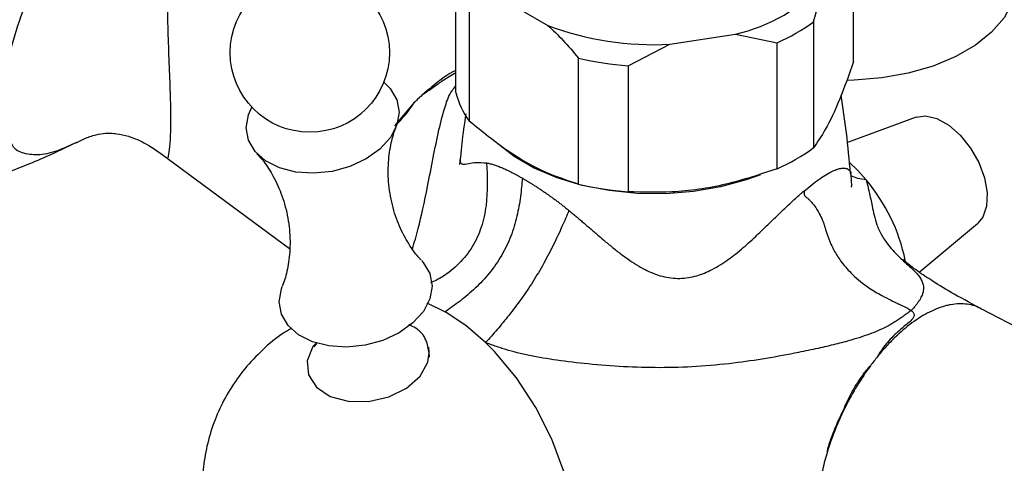
# Model space of a CAD drawing. Units: millimetres. Extents: x 3 to 3996, y 5 to 3995.
# Drawn here: x 2973 to 3053, y 3171 to 3207 of the extents above; entities that cross this region are included whole.
import ezdxf

# ---------------------------------------------------------------- set-up
doc = ezdxf.new("R2010")
doc.units = ezdxf.units.MM

msp = doc.modelspace()

# ---------------------------------------------------------------- linework, layer by layer
at = {"color": 7, "linetype": 'Continuous', "lineweight": 25}
for p, q in [((3040.831, 3203.148), (3040.831, 3213.354)), ((3008.618, 3200.66), (3008.618, 3210.867)), ((3037.596, 3206.384), (3038.502, 3209.561)), ((3009.699, 3208.539), (3009.699, 3198.332)), ((3012.174, 3208.335), (3016.063, 3206.09)), ((3037.596, 3206.384), (3037.596, 3196.177)), ((3025.951, 3204.56), (3031.263, 3205.382)), ((3031.263, 3205.382), (3034.644, 3204.68)), ((3022.57, 3202.812), (3025.951, 3204.56)), ((3034.644, 3194.473), (3034.644, 3204.68)), ((3018.538, 3193.229), (3018.538, 3203.436)), ((3022.57, 3202.812), (3022.57, 3192.606)), ((3045.891, 3198.638), (3040.333, 3196.596)), ((2985.229, 3195.327), (2995.139, 3188.005)), ((3046.147, 3186.085), (3050.866, 3190.02)), ((3006.26, 3183.606), (3007.754, 3182.88)), ((3074.363, 3170.981), (3051.127, 3183.143)), ((2997.127, 3180.046), (2997.337, 3180.319)), ((3006.395, 3180), (3006.462, 3179.193))]:
    msp.add_line(p, q, dxfattribs=at)
at = {"color": 8, "linetype": 'Continuous', "lineweight": 25}
msp.add_line((3005.245, 3199.831), (3003.63, 3197.959), dxfattribs=at)
at = {"color": 8, "linetype": 'Continuous', "lineweight": 25, "flags": 128}
msp.add_lwpolyline([(3054.034, 3209.712), (3054.008, 3209.223), (3053.691, 3207.935), (3053.021, 3206.693), (3052.015, 3205.53), (3050.698, 3204.474), (3049.104, 3203.555), (3047.276, 3202.794), (3045.261, 3202.213), (3043.11, 3201.826), (3040.879, 3201.643), (3040.301, 3201.63)], dxfattribs=at)
at = {"color": 7, "linetype": 'Continuous', "lineweight": 25, "flags": 128}
for points in [[(3002.779, 3201.482), (3003.295, 3200.971), (3003.828, 3200.063), (3004.012, 3199.059), (3003.837, 3198.018), (3003.311, 3197), (3002.467, 3196.066), (3001.353, 3195.268), (3000.033, 3194.653), (2998.585, 3194.257), (2997.093, 3194.104), (2995.643, 3194.201), (2994.319, 3194.544), (2993.199, 3195.112), (2992.348, 3195.872), (2991.814, 3196.781), (2991.63, 3197.785), (2991.806, 3198.826), (2992.087, 3199.456)], [(3045.891, 3198.638), (3046.656, 3198.747), (3047.577, 3198.537), (3048.54, 3198.004), (3049.472, 3197.187), (3050.305, 3196.148), (3050.976, 3194.964), (3051.437, 3193.722), (3051.652, 3192.514), (3051.605, 3191.43), (3051.302, 3190.55), (3050.866, 3190.02)], [(3033.303, 3193.984), (3032.142, 3193.56), (3030.064, 3192.995), (3027.862, 3192.619), (3025.586, 3192.442), (3023.29, 3192.468), (3021.028, 3192.695), (3018.852, 3193.119), (3016.814, 3193.73), (3014.961, 3194.513), (3013.337, 3195.451), (3011.98, 3196.52), (3011.916, 3196.581)], [(3041.854, 3193.564), (3041.155, 3194.357), (3040.496, 3194.969)], [(3005.816, 3187.047), (3005.966, 3186.878), (3006.499, 3185.97), (3006.683, 3184.966), (3006.507, 3183.925), (3005.982, 3182.907), (3005.138, 3181.973), (3004.024, 3181.175), (3002.704, 3180.56), (3001.256, 3180.164), (2999.764, 3180.011), (2998.313, 3180.108), (2996.99, 3180.451), (2995.87, 3181.019), (2995.018, 3181.779), (2994.485, 3182.688), (2994.301, 3183.692), (2994.476, 3184.733), (2994.546, 3184.92)], [(3011.027, 3180.381), (3009.417, 3181.768), (3007.754, 3182.88)], [(2997.319, 3180.37), (2997.027, 3180.054), (2996.573, 3178.9), (2996.674, 3177.759), (2997.319, 3176.762), (2998.435, 3176.022), (2999.895, 3175.624), (3001.536, 3175.61), (3003.172, 3175.982), (3004.62, 3176.694), (3005.716, 3177.668), (3006.337, 3178.792), (3006.45, 3179.515), (3006.45, 3179.515)], [(3015.097, 3158.144), (3015.104, 3158.146), (3016.398, 3159.216), (3017.357, 3160.739), (3017.951, 3162.648), (3018.149, 3164.876), (3017.951, 3167.332), (3017.357, 3169.926), (3016.399, 3172.556), (3015.104, 3175.121), (3013.53, 3177.524), (3011.732, 3179.67), (3011.027, 3180.381)]]:
    msp.add_lwpolyline(points, dxfattribs=at)
at = {"color": 7, "linetype": 'Continuous', "lineweight": 25}
msp.add_circle((2996.787, 3203.877), 6.453, dxfattribs=at)
for centre, radius, start, end in [((3028.111, 3219.201), 14.174, 282.84966, 317.14497), ((3024.614, 3228.643), 24.12, 249.23625, 273.17768), ((3028.524, 3218.691), 15.289, 293.59744, 306.39718), ((3024.547, 3228.939), 26.201, 256.74097, 265.67295), ((3015.01, 3202.212), 6.578, 193.64861, 216.14831), ((2995.201, 3206.414), 12.009, 315.08628, 326.74715), ((3028.524, 3208.484), 15.289, 293.59744, 306.39718), ((3024.547, 3218.732), 26.201, 256.74097, 265.67295), ((3030.517, 3184.024), 14.817, 11.76247, 40.07992)]:
    msp.add_arc(centre, radius, start, end, dxfattribs=at)
at = {"color": 8, "linetype": 'Continuous', "lineweight": 25}
for points, knots in [([(2972.195, 3202.531), (2972.236, 3202.745), (2972.366, 3203.437), (2972.813, 3205.118), (2973.639, 3207.633), (2974.758, 3210.23), (2975.92, 3212.498), (2977.051, 3214.386), (2978.577, 3216.541), (2980.572, 3218.753), (2982.936, 3220.54), (2985.219, 3221.704), (2987.332, 3222.418), (2989.817, 3222.88), (2992.584, 3222.943), (2995.442, 3222.472), (2997.902, 3221.542), (2999.834, 3220.166), (3001.114, 3218.408), (3001.512, 3216.295), (3001.273, 3214.524), (3000.734, 3213.572), (3000.602, 3213.339)], [0, 0, 0, 0, 0.012241, 0.039499, 0.09472, 0.157318, 0.20037, 0.245687, 0.291949, 0.366974, 0.439518, 0.488913, 0.538139, 0.587849, 0.656204, 0.720794, 0.781505, 0.83633, 0.888178, 0.93632, 0.984459, 1, 1, 1, 1]), ([(2997.284, 3215.415), (2997.099, 3215.546), (2996.23, 3216.163), (2994.437, 3216.893), (2992.048, 3217.508), (2989.689, 3217.498), (2987.695, 3216.678), (2986.389, 3215.114), (2985.666, 3213.096), (2985.323, 3210.784), (2985.224, 3208.285), (2985.266, 3205.691), (2985.369, 3203.103), (2985.475, 3200.578), (2985.492, 3199.167), (2985.5, 3198.481)], [0, 0, 0, 0, 0.022323, 0.104802, 0.185823, 0.264927, 0.342629, 0.423143, 0.508379, 0.596661, 0.684777, 0.770894, 0.852206, 0.928208, 1, 1, 1, 1]), ([(3008.618, 3202.455), (3008.61, 3202.451), (3007.971, 3202.147), (3007.076, 3201.466), (3006.235, 3200.746), (3005.985, 3200.532)], [0, 0, 0, 0, 0.00917, 0.705542, 1, 1, 1, 1]), ([(3005.985, 3200.532), (3005.986, 3200.532), (3005.987, 3200.532), (3005.99, 3200.532), (3005.995, 3200.533), (3006.002, 3200.536), (3006.01, 3200.54), (3006.022, 3200.546), (3006.039, 3200.557), (3006.064, 3200.573), (3006.102, 3200.598), (3006.159, 3200.637), (3006.244, 3200.697), (3006.442, 3200.837), (3006.872, 3201.141), (3007.626, 3201.68), (3008.249, 3202.05), (3008.618, 3202.27)], [0, 0, 0, 0, 0.0006363, 0.0014276, 0.0030105, 0.0051165, 0.0076619, 0.0114286, 0.0170593, 0.0255502, 0.0384517, 0.0581592, 0.0882047, 0.1331443, 0.2794272, 0.5721983, 1, 1, 1, 1]), ([(3005.087, 3187.978), (3005.249, 3188.503), (3005.674, 3189.872), (3006.209, 3192.488), (3006.764, 3195.284), (3007.201, 3197.511), (3007.665, 3199.323), (3008.094, 3200.558), (3008.508, 3201.047), (3008.618, 3201.178)], [0, 0, 0, 0, 0.171212, 0.446405, 0.612628, 0.761087, 0.889204, 0.970322, 1, 1, 1, 1]), ([(2985.5, 3198.481), (2985.492, 3197.9), (2985.475, 3196.703), (2985.372, 3195.737), (2985.273, 3195.307), (2985.264, 3195.353), (2985.261, 3195.37)], [0, 0, 0, 0, 0.257726, 0.53044, 0.823028, 1, 1, 1, 1]), ([(2977.87, 3196.592), (2977.392, 3196.371), (2976.308, 3195.87), (2974.907, 3195.517), (2973.659, 3195.665), (2972.885, 3195.954), (2972.65, 3196.451), (2972.632, 3196.489)], [0, 0, 0, 0, 0.216426, 0.49062, 0.750919, 0.981109, 1, 1, 1, 1]), ([(3008.965, 3195.351), (3008.958, 3195.281), (3008.943, 3195.117), (3008.973, 3194.971), (3009.041, 3194.873), (3009.218, 3194.806), (3009.593, 3194.889), (3010.236, 3195.015), (3010.815, 3194.963), (3011.103, 3194.937)], [0, 0, 0, 0, 0.063379, 0.146783, 0.226136, 0.315926, 0.574113, 0.787869, 1, 1, 1, 1]), ([(3036.818, 3192.662), (3037.26, 3193.023), (3037.931, 3193.57), (3038.658, 3194.032), (3039.136, 3194.287), (3039.541, 3194.445), (3039.881, 3194.522), (3040.169, 3194.523), (3040.378, 3194.455), (3040.528, 3194.324), (3040.609, 3194.191), (3040.613, 3194.111), (3040.614, 3194.086)], [0, 0, 0, 0, 0.17265, 0.262048, 0.355161, 0.442103, 0.535276, 0.635302, 0.742687, 0.831332, 0.947663, 1, 1, 1, 1])]:
    msp.add_open_spline(points, degree=3, knots=knots, dxfattribs=at)
at = {"color": 7, "linetype": 'Continuous', "lineweight": 25}
for points, knots in [([(3016.063, 3206.09), (3016.477, 3205.698), (3017.337, 3204.888), (3018.128, 3203.931), (3018.538, 3203.436)], [0, 0, 0, 0, 0.4825693, 1, 1, 1, 1]), ([(3040.831, 3203.148), (3040.461, 3202.102), (3039.708, 3199.975), (3038.606, 3197.657), (3037.91, 3196.638), (3037.596, 3196.177)], [0, 0, 0, 0, 0.346797, 0.705058, 1, 1, 1, 1]), ([(3040.585, 3194.083), (3040.486, 3195.181), (3040.293, 3197.31), (3039.979, 3199.414), (3039.827, 3200.432)], [0, 0, 0, 0, 0.516325, 1, 1, 1, 1]), ([(3009.422, 3198.929), (3009.3, 3198.113), (3009.123, 3196.926), (3009.015, 3195.726), (3008.981, 3195.35)], [0, 0, 0, 0, 0.686701, 1, 1, 1, 1]), ([(3005.806, 3187.073), (3005.756, 3187.123), (3005.466, 3187.408), (3004.847, 3188.247), (3004.087, 3189.614), (3003.474, 3191.316), (3003.136, 3193.166), (3003.109, 3194.987), (3003.344, 3196.535), (3003.614, 3197.49), (3003.76, 3197.806), (3003.768, 3197.823)], [0, 0, 0, 0, 0.025992, 0.14925, 0.28544, 0.431318, 0.581098, 0.728567, 0.867075, 0.993024, 1, 1, 1, 1]), ([(3018.538, 3193.229), (3017.669, 3193.512), (3015.796, 3194.121), (3012.788, 3195.795), (3010.741, 3197.476), (3009.699, 3198.332)], [0, 0, 0, 0, 0.298502, 0.643042, 1, 1, 1, 1]), ([(2977.861, 3196.566), (2978.062, 3196.676), (2978.441, 3196.885), (2979.355, 3197.222), (2980.133, 3197.345), (2980.664, 3197.357), (2981.25, 3197.314), (2982.246, 3197.095), (2983.682, 3196.455), (2984.68, 3195.728), (2985.249, 3195.314)], [0, 0, 0, 0, 0.151063, 0.285297, 0.384029, 0.441873, 0.507855, 0.61994, 0.78316, 1, 1, 1, 1]), ([(2971.858, 3194.01), (2973.054, 3194.473), (2975.103, 3195.264), (2977.085, 3196.231), (2977.909, 3196.633)], [0, 0, 0, 0, 0.584287, 1, 1, 1, 1]), ([(2992.498, 3195.683), (2992.681, 3195.482), (2993.131, 3194.991), (2993.872, 3193.835), (2994.573, 3192.283), (2995.053, 3190.481), (2995.229, 3188.621), (2995.107, 3186.923), (2994.83, 3185.661), (2994.609, 3185.122), (2994.534, 3184.94)], [0, 0, 0, 0, 0.0891128, 0.2189379, 0.3603702, 0.5086619, 0.6575619, 0.8005056, 0.9324833, 1, 1, 1, 1]), ([(3011.103, 3194.937), (3011.152, 3193.792), (3011.227, 3192.061), (3010.732, 3189.741), (3010.005, 3188.105), (3008.895, 3186.754), (3007.722, 3185.759), (3006.883, 3185.37), (3006.546, 3185.214)], [0, 0, 0, 0, 0.30146, 0.45612, 0.604313, 0.749898, 0.899676, 1, 1, 1, 1]), ([(3008.96, 3195.327), (3008.934, 3195.104), (3008.897, 3194.795), (3008.926, 3194.828), (3008.934, 3194.838)], [0, 0, 0, 0, 0.7223732, 1, 1, 1, 1]), ([(3011.103, 3194.937), (3011.151, 3194.929), (3011.246, 3194.912), (3011.396, 3194.878), (3011.549, 3194.837), (3011.708, 3194.789), (3011.872, 3194.735), (3012.04, 3194.673), (3012.213, 3194.605), (3012.391, 3194.531), (3012.574, 3194.45), (3012.763, 3194.362), (3012.956, 3194.268), (3013.154, 3194.167), (3013.358, 3194.06), (3013.567, 3193.947), (3013.781, 3193.828), (3013.927, 3193.744), (3014.001, 3193.702)], [0, 0, 0, 0, 0.063908, 0.127361, 0.190411, 0.253117, 0.315533, 0.377719, 0.439733, 0.501635, 0.563483, 0.625339, 0.687263, 0.749315, 0.811555, 0.874044, 0.936839, 1, 1, 1, 1]), ([(3034.644, 3194.473), (3033.262, 3194.011), (3030.452, 3193.072), (3026.34, 3192.492), (3023.743, 3192.57), (3022.57, 3192.606)], [0, 0, 0, 0, 0.346797, 0.705058, 1, 1, 1, 1]), ([(3040.631, 3193.006), (3040.632, 3193.005), (3040.684, 3192.952), (3040.686, 3193.281), (3040.645, 3193.795), (3040.617, 3194.137)], [0, 0, 0, 0, 0.010308, 0.341141, 1, 1, 1, 1]), ([(3041.853, 3193.563), (3041.394, 3193.632), (3040.933, 3193.701), (3040.634, 3193.907), (3040.633, 3193.908)], [0, 0, 0, 0, 0.996831, 1, 1, 1, 1]), ([(3014.001, 3193.702), (3013.956, 3193.213), (3013.912, 3192.72), (3013.775, 3191.694), (3013.683, 3191.163), (3013.428, 3190.085), (3013.264, 3189.539), (3012.856, 3188.472), (3012.611, 3187.952), (3012.038, 3186.96), (3011.709, 3186.485), (3010.984, 3185.592), (3010.589, 3185.173), (3009.778, 3184.409), (3009.363, 3184.064), (3008.547, 3183.437), (3008.147, 3183.157), (3007.754, 3182.88)], [0, 0, 0, 0, 0.125, 0.125, 0.25, 0.25, 0.375, 0.375, 0.5, 0.5, 0.625, 0.625, 0.75, 0.75, 0.875, 0.875, 1, 1, 1, 1]), ([(3014.001, 3193.702), (3014.075, 3193.659), (3014.223, 3193.573), (3014.449, 3193.438), (3014.677, 3193.299), (3014.907, 3193.155), (3015.138, 3193.008), (3015.372, 3192.855), (3015.607, 3192.699), (3015.844, 3192.538), (3016.082, 3192.372), (3016.321, 3192.202), (3016.561, 3192.027), (3016.803, 3191.848), (3017.045, 3191.664), (3017.288, 3191.476), (3017.532, 3191.283), (3017.695, 3191.151), (3017.776, 3191.085)], [0, 0, 0, 0, 0.063188, 0.126007, 0.188516, 0.250773, 0.312839, 0.374772, 0.436635, 0.498485, 0.560385, 0.622394, 0.684571, 0.746974, 0.809663, 0.872693, 0.93612, 1, 1, 1, 1]), ([(3041.853, 3193.563), (3041.86, 3193.544), (3041.874, 3193.5), (3041.894, 3193.424), (3041.918, 3193.33), (3041.946, 3193.217), (3041.987, 3193.052), (3042.039, 3192.84), (3042.121, 3192.479), (3042.22, 3192.01), (3042.344, 3191.374), (3042.489, 3190.668), (3042.719, 3189.87), (3043.099, 3189.056), (3043.599, 3188.325), (3044.13, 3187.714), (3044.645, 3187.208), (3045.144, 3186.757), (3045.601, 3186.346), (3045.964, 3185.981), (3046.231, 3185.64), (3046.408, 3185.315), (3046.501, 3184.966), (3046.494, 3184.66), (3046.439, 3184.411), (3046.38, 3184.235), (3046.298, 3184.05), (3046.194, 3183.856), (3046.064, 3183.652), (3045.908, 3183.438), (3045.726, 3183.212), (3045.582, 3183.054), (3045.51, 3182.974)], [0, 0, 0, 0, 0.003326, 0.007849, 0.01355, 0.0204, 0.028367, 0.043572, 0.05871, 0.094441, 0.130684, 0.181042, 0.237548, 0.303497, 0.368502, 0.423702, 0.479348, 0.535574, 0.593204, 0.652683, 0.699398, 0.746472, 0.793772, 0.841194, 0.860659, 0.880203, 0.899836, 0.919571, 0.939427, 0.959429, 0.979607, 1, 1, 1, 1]), ([(3017.776, 3191.085), (3017.861, 3191.015), (3018.035, 3190.872), (3018.3, 3190.65), (3018.576, 3190.417), (3018.862, 3190.173), (3019.159, 3189.918), (3019.467, 3189.653), (3019.786, 3189.378), (3020.165, 3189.052), (3020.67, 3188.619), (3021.3, 3188.094), (3021.943, 3187.586), (3022.8, 3186.955), (3023.829, 3186.315), (3025.18, 3185.74), (3026.561, 3185.518), (3027.95, 3185.687), (3029.299, 3186.221), (3030.323, 3186.845), (3031.153, 3187.461), (3031.738, 3187.937), (3032.329, 3188.45), (3032.858, 3188.937), (3033.343, 3189.402), (3033.785, 3189.827), (3034.199, 3190.229), (3034.588, 3190.607), (3034.974, 3190.981), (3035.361, 3191.352), (3035.75, 3191.718), (3036.122, 3192.06), (3036.478, 3192.379), (3036.705, 3192.574), (3036.817, 3192.67)], [0, 0, 0, 0, 0.013899, 0.028408, 0.043535, 0.059289, 0.075678, 0.092709, 0.110389, 0.128723, 0.155794, 0.194534, 0.232777, 0.260334, 0.330781, 0.387799, 0.447918, 0.506986, 0.562434, 0.629336, 0.657415, 0.692463, 0.724299, 0.756085, 0.783511, 0.809616, 0.834424, 0.857964, 0.880268, 0.905438, 0.92992, 0.953788, 0.977119, 1, 1, 1, 1]), ([(3036.817, 3192.67), (3036.82, 3192.637), (3036.826, 3192.569), (3036.83, 3192.484), (3036.834, 3192.409), (3036.835, 3192.362), (3036.839, 3192.328), (3036.848, 3192.311), (3036.867, 3192.293), (3036.898, 3192.264), (3036.943, 3192.227), (3037, 3192.178), (3037.109, 3192.085), (3037.252, 3191.95), (3037.414, 3191.776), (3037.549, 3191.616), (3037.764, 3191.335), (3038.024, 3190.919), (3038.256, 3190.449), (3038.373, 3190.158), (3038.415, 3190.042), (3038.454, 3189.92), (3038.498, 3189.759), (3038.565, 3189.521), (3038.716, 3189.043), (3038.951, 3188.44), (3039.342, 3187.661), (3039.897, 3186.801), (3040.817, 3185.772), (3041.944, 3184.885), (3043.015, 3184.244), (3043.782, 3183.852), (3044.325, 3183.593), (3044.697, 3183.419), (3044.978, 3183.283), (3045.187, 3183.175), (3045.358, 3183.08), (3045.45, 3183.016), (3045.492, 3182.987)], [0, 0, 0, 0, 0.007594, 0.015586, 0.019245, 0.024362, 0.025776, 0.027151, 0.029858, 0.034437, 0.040897, 0.049244, 0.059482, 0.08854, 0.113919, 0.135597, 0.153564, 0.22069, 0.272449, 0.2825, 0.291639, 0.299822, 0.309599, 0.326145, 0.350837, 0.412072, 0.456358, 0.52377, 0.612171, 0.724662, 0.807231, 0.866611, 0.904006, 0.934902, 0.9551, 0.972617, 0.987549, 1, 1, 1, 1]), ([(3017.776, 3191.085), (3017.595, 3190.662), (3017.412, 3190.234), (3017.003, 3189.319), (3016.778, 3188.835), (3016.283, 3187.833), (3016.014, 3187.317), (3015.447, 3186.295), (3015.149, 3185.792), (3014.538, 3184.821), (3014.222, 3184.352), (3013.579, 3183.451), (3013.253, 3183.02), (3012.604, 3182.2), (3012.282, 3181.813), (3011.648, 3181.077), (3011.338, 3180.729), (3011.027, 3180.383)], [0, 0, 0, 0, 0.125, 0.125, 0.25, 0.25, 0.375, 0.375, 0.5, 0.5, 0.625, 0.625, 0.75, 0.75, 0.875, 0.875, 1, 1, 1, 1]), ([(3051.321, 3183.041), (3050.519, 3183.468), (3049.033, 3184.259), (3047.271, 3185.318), (3046.045, 3186.139), (3045.28, 3186.722), (3044.894, 3187.067), (3044.877, 3187.086), (3044.869, 3187.095)], [0, 0, 0, 0, 0.2287068, 0.4236789, 0.589767, 0.7328599, 0.8745687, 1, 1, 1, 1]), ([(3048.7, 3183.45), (3048.643, 3183.439), (3048.531, 3183.418), (3048.417, 3183.39), (3048.361, 3183.377)], [0, 0, 0, 0, 0.506248, 1, 1, 1, 1]), ([(3051.206, 3183.1), (3050.848, 3183.299), (3050.458, 3183.429), (3049.824, 3183.518), (3049.604, 3183.529), (3049.159, 3183.516), (3048.932, 3183.492), (3048.7, 3183.45)], [0, 0, 0, 0, 0.5, 0.5, 0.75, 0.75, 1, 1, 1, 1]), ([(3045.492, 3182.987), (3045.442, 3182.947), (3045.341, 3182.867), (3045.183, 3182.746), (3045.023, 3182.627), (3044.86, 3182.509), (3044.694, 3182.392), (3044.527, 3182.278), (3044.357, 3182.167), (3044.185, 3182.058), (3044.011, 3181.952), (3043.835, 3181.85), (3043.311, 3181.559), (3042.267, 3181.09), (3040.8, 3180.618), (3039.332, 3180.231), (3037.905, 3179.898), (3036.034, 3179.505), (3033.757, 3179.079), (3031.004, 3178.68), (3028.115, 3178.408), (3025.135, 3178.32), (3022.197, 3178.404), (3019.425, 3178.628), (3016.889, 3178.92), (3014.981, 3179.242), (3013.602, 3179.55), (3012.826, 3179.76), (3012.237, 3179.945), (3011.849, 3180.076), (3011.511, 3180.193), (3011.249, 3180.288), (3011.095, 3180.353), (3011.027, 3180.383)], [0, 0, 0, 0, 0.007822, 0.015444, 0.022873, 0.030114, 0.037176, 0.044067, 0.050795, 0.05737, 0.063802, 0.070103, 0.076282, 0.118633, 0.167544, 0.203629, 0.243662, 0.288074, 0.360805, 0.434159, 0.517007, 0.59995, 0.68104, 0.762111, 0.833878, 0.897642, 0.926093, 0.95253, 0.964495, 0.977106, 0.986266, 0.993888, 1, 1, 1, 1]), ([(3045.51, 3182.974), (3045.591, 3182.912), (3045.659, 3182.847), (3045.741, 3182.705), (3045.749, 3182.63), (3045.704, 3182.41), (3045.594, 3182.272), (3045.323, 3182.011), (3045.163, 3181.885), (3044.838, 3181.622), (3044.674, 3181.486), (3044.193, 3181.054), (3043.88, 3180.74), (3043.437, 3180.226), (3043.294, 3180.048), (3043.093, 3179.769), (3043.027, 3179.674), (3042.932, 3179.529), (3042.901, 3179.481), (3042.856, 3179.406), (3042.841, 3179.382), (3042.82, 3179.344), (3042.814, 3179.331), (3042.805, 3179.312), (3042.802, 3179.305), (3042.799, 3179.296), (3042.798, 3179.292), (3042.797, 3179.286), (3042.796, 3179.282), (3042.799, 3179.28)], [0, 0, 0, 0, 0.0625, 0.0625, 0.125, 0.125, 0.25, 0.25, 0.375, 0.375, 0.5, 0.5, 0.75, 0.75, 0.875, 0.875, 0.9375, 0.9375, 0.96875, 0.96875, 0.984375, 0.984375, 0.992188, 0.992188, 0.996094, 0.996094, 0.998047, 0.998047, 1, 1, 1, 1]), ([(3048.361, 3183.377), (3048.139, 3183.321), (3047.913, 3183.25), (3047.453, 3183.077), (3047.219, 3182.973), (3046.514, 3182.62), (3046.035, 3182.323), (3045.09, 3181.625), (3044.622, 3181.225), (3043.928, 3180.549), (3043.698, 3180.31), (3043.241, 3179.809), (3043.018, 3179.549), (3042.799, 3179.28)], [0, 0, 0, 0, 0.125, 0.125, 0.25, 0.25, 0.5, 0.5, 0.75, 0.75, 0.875, 0.875, 1, 1, 1, 1]), ([(2995.292, 3181.528), (2995.076, 3181.406), (2994.234, 3180.927), (2992.952, 3179.835), (2991.493, 3178.307), (2990.297, 3176.618), (2989.353, 3174.828), (2988.664, 3172.965), (2988.224, 3171.057), (2988.03, 3169.129), (2988.076, 3167.196), (2988.365, 3165.269), (2988.903, 3163.352), (2989.712, 3161.447), (2990.83, 3159.565), (2992.211, 3157.853), (2993.79, 3156.378), (2995.476, 3155.178), (2997.299, 3154.216), (2999.232, 3153.505), (3001.246, 3153.057), (3003.308, 3152.882), (3005.38, 3152.987), (3007.5, 3153.387), (3009.6, 3154.105), (3011.601, 3155.146), (3013.385, 3156.427), (3014.914, 3157.914), (3016.004, 3159.236), (3016.494, 3160.1), (3016.642, 3160.362)], [0, 0, 0, 0, 0.0133259, 0.0521781, 0.0900444, 0.1270331, 0.1632463, 0.1987926, 0.2338021, 0.268447, 0.3029687, 0.3377124, 0.3731644, 0.4099747, 0.4489211, 0.4907256, 0.5280286, 0.5650376, 0.6019022, 0.638765, 0.6757068, 0.7127571, 0.7499147, 0.7871638, 0.8286449, 0.8690414, 0.9082824, 0.9464949, 0.9837917, 1, 1, 1, 1]), ([(3006.45, 3179.515), (3006.393, 3179.889), (3006.28, 3180.638), (3005.631, 3181.449), (3005.001, 3181.742), (3004.802, 3181.834)], [0, 0, 0, 0, 0.406112, 0.812225, 1, 1, 1, 1]), ([(3038.713, 3171.543), (3038.709, 3171.545), (3038.71, 3171.552), (3038.71, 3171.563), (3038.711, 3171.568), (3038.712, 3171.583), (3038.714, 3171.594), (3038.719, 3171.624), (3038.723, 3171.644), (3038.736, 3171.704), (3038.746, 3171.744), (3038.776, 3171.863), (3038.798, 3171.941), (3038.868, 3172.177), (3038.918, 3172.332), (3039.078, 3172.798), (3039.196, 3173.104), (3039.448, 3173.711), (3039.582, 3174.012), (3039.859, 3174.612), (3039.998, 3174.914), (3040.273, 3175.516), (3040.409, 3175.815), (3040.706, 3176.395), (3040.867, 3176.677), (3041.208, 3177.226), (3041.388, 3177.493), (3041.673, 3177.884), (3041.771, 3178.012), (3041.921, 3178.201), (3041.973, 3178.264), (3042.051, 3178.356), (3042.078, 3178.387), (3042.119, 3178.431), (3042.133, 3178.446), (3042.154, 3178.468), (3042.162, 3178.475), (3042.173, 3178.485), (3042.177, 3178.489), (3042.186, 3178.495), (3042.191, 3178.5), (3042.195, 3178.498)], [0, 0, 0, 0, 0.001953, 0.001953, 0.003906, 0.003906, 0.007812, 0.007812, 0.015625, 0.015625, 0.03125, 0.03125, 0.0625, 0.0625, 0.125, 0.125, 0.25, 0.25, 0.375, 0.375, 0.5, 0.5, 0.625, 0.625, 0.75, 0.75, 0.875, 0.875, 0.9375, 0.9375, 0.96875, 0.96875, 0.984375, 0.984375, 0.992187, 0.992187, 0.996094, 0.996094, 0.998047, 0.998047, 1, 1, 1, 1]), ([(3042.195, 3178.498), (3041.825, 3177.994), (3041.468, 3177.461), (3040.787, 3176.343), (3040.47, 3175.77), (3039.883, 3174.597), (3039.612, 3173.997), (3039.242, 3173.077), (3039.126, 3172.768), (3038.908, 3172.155), (3038.807, 3171.849), (3038.713, 3171.543)], [0, 0, 0, 0, 0.25, 0.25, 0.5, 0.5, 0.75, 0.75, 0.875, 0.875, 1, 1, 1, 1]), ([(3038.713, 3171.543), (3038.567, 3171.067), (3038.439, 3170.593), (3038.219, 3169.648), (3038.127, 3169.175), (3038.055, 3168.714)], [0, 0, 0, 0, 0.5, 0.5, 1, 1, 1, 1])]:
    msp.add_open_spline(points, degree=3, knots=knots, dxfattribs=at)
for points in [[(3005.985, 3200.533), (3005.859, 3200.42), (3005.609, 3200.189), (3005.364, 3199.951), (3005.243, 3199.83)], [(3045.51, 3182.974), (3045.504, 3182.978), (3045.498, 3182.983), (3045.492, 3182.987)], [(3042.799, 3179.28), (3042.697, 3179.154), (3042.493, 3178.897), (3042.294, 3178.632), (3042.195, 3178.498)]]:
    msp.add_open_spline(points, degree=3, dxfattribs=at)

doc.saveas('drawing.dxf')
